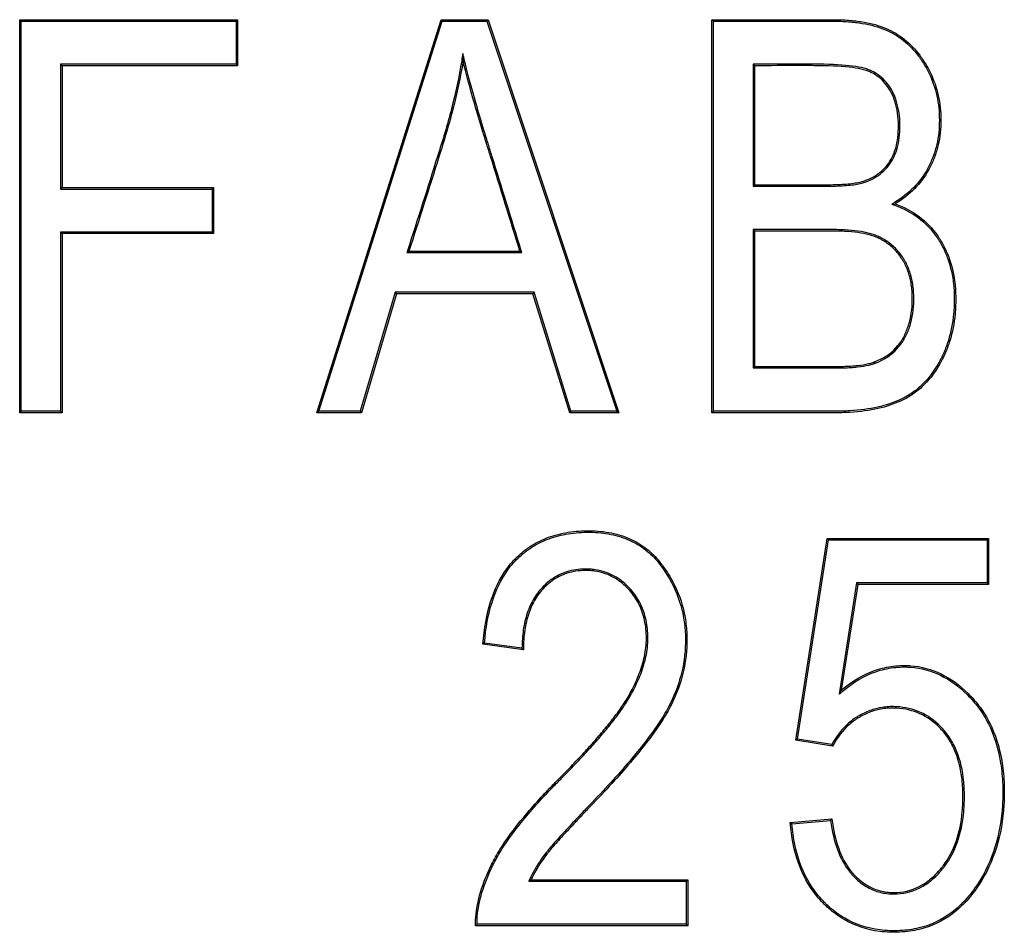
# Model space of a CAD drawing. Units: millimetres. Extents: x 0 to 291, y 0 to 204.
# Drawn here: x 128 to 132, y 38 to 41 of the extents above; entities that cross this region are included whole.
import ezdxf

# ---------------------------------------------------------------- set-up
doc = ezdxf.new("R2010")
doc.units = ezdxf.units.MM
doc.layers.add('D-17-250T', color=7, linetype='Continuous')
doc.layers.add('Predeterminado', color=7, linetype='Continuous')

# ---------------------------------------------------------------- blocks, each defined once
blk = doc.blocks.new('SE1')
at = {"layer": 'D-17-250T', "color": 7, "linetype": 'Continuous'}
for p, q in [((128.3693, 41.225), (128.3646, 41.2297)), ((128.3646, 39.9707), (128.3646, 41.2297)), ((128.3646, 41.2297), (129.0623, 41.2297)), ((128.3693, 39.9755), (128.3693, 41.225)), ((128.3693, 41.225), (129.0576, 41.225)), ((129.0576, 41.225), (129.0623, 41.2297)), ((129.0576, 41.225), (129.0576, 41.087)), ((129.0623, 41.2297), (129.0623, 41.0823)), ((129.3159, 39.9707), (129.7138, 41.2297)), ((129.3224, 39.9755), (129.7173, 41.225)), ((129.7173, 41.225), (129.7138, 41.2297)), ((129.7138, 41.2297), (129.8638, 41.2297)), ((129.7173, 41.225), (129.8603, 41.225)), ((129.8603, 41.225), (129.8638, 41.2297)), ((129.8603, 41.225), (130.276, 39.9755)), ((129.8638, 41.2297), (130.2826, 39.9707)), ((130.5853, 41.225), (130.5806, 41.2297)), ((130.5806, 39.9707), (130.5806, 41.2297)), ((130.5853, 39.9755), (130.5853, 41.225)), ((129.7834, 41.1212), (129.7842, 41.0974)), ((129.0576, 41.087), (128.4955, 41.087)), ((128.4955, 41.087), (128.5003, 41.0823)), ((128.4955, 41.087), (128.4955, 40.6872)), ((129.0623, 41.0823), (128.5003, 41.0823)), ((128.5003, 41.0823), (128.5003, 40.6919)), ((129.0576, 41.087), (129.0623, 41.0823)), ((130.7124, 41.087), (130.7171, 41.0823)), ((130.7124, 41.087), (130.7124, 40.6964)), ((130.7171, 41.0823), (130.7171, 40.7012)), ((130.7124, 40.6964), (130.7171, 40.7012)), ((128.4955, 40.6872), (128.5003, 40.6919)), ((128.4955, 40.6872), (128.9805, 40.6872)), ((128.5003, 40.6919), (128.9852, 40.6919)), ((128.9805, 40.6872), (128.9852, 40.6919)), ((128.9805, 40.6872), (128.9805, 40.5492)), ((128.9852, 40.6919), (128.9852, 40.5445)), ((131.157, 40.6389), (131.1678, 40.64)), ((128.9805, 40.5492), (128.4955, 40.5492)), ((128.4955, 40.5492), (128.5003, 40.5445)), ((128.4955, 40.5492), (128.4955, 39.9755)), ((128.9852, 40.5445), (128.5003, 40.5445)), ((128.5003, 40.5445), (128.5003, 39.9707)), ((128.9805, 40.5492), (128.9852, 40.5445)), ((130.7124, 40.5576), (130.7171, 40.5529)), ((130.7124, 40.5576), (130.7124, 40.1143)), ((130.7171, 40.5529), (130.7171, 40.119)), ((129.6043, 40.4837), (129.6108, 40.4884)), ((129.6043, 40.4837), (129.9724, 40.4837)), ((129.6108, 40.4884), (129.9659, 40.4884)), ((129.9724, 40.4837), (129.9659, 40.4884)), ((129.5671, 40.3566), (129.4548, 39.9755)), ((129.5706, 40.3519), (129.4583, 39.9707)), ((130.0113, 40.3566), (129.5671, 40.3566)), ((129.5671, 40.3566), (129.5706, 40.3519)), ((130.0078, 40.3519), (129.5706, 40.3519)), ((130.0113, 40.3566), (130.0078, 40.3519)), ((130.1259, 39.9707), (130.0078, 40.3519)), ((130.1294, 39.9755), (130.0113, 40.3566)), ((130.7124, 40.1143), (130.7171, 40.119)), ((128.3693, 39.9755), (128.3646, 39.9707)), ((128.5003, 39.9707), (128.3646, 39.9707)), ((128.4955, 39.9755), (128.3693, 39.9755)), ((128.4955, 39.9755), (128.5003, 39.9707)), ((129.3224, 39.9755), (129.3159, 39.9707)), ((129.4583, 39.9707), (129.3159, 39.9707)), ((129.4548, 39.9755), (129.3224, 39.9755)), ((129.4548, 39.9755), (129.4583, 39.9707)), ((130.1294, 39.9755), (130.1259, 39.9707)), ((130.2826, 39.9707), (130.1259, 39.9707)), ((130.276, 39.9755), (130.1294, 39.9755)), ((130.276, 39.9755), (130.2826, 39.9707)), ((130.5853, 39.9755), (130.5806, 39.9707)), ((130.8491, 38.922), (130.9496, 39.5687)), ((130.8544, 38.926), (130.9536, 39.564)), ((130.9536, 39.564), (130.9496, 39.5687)), ((130.9496, 39.5687), (131.4664, 39.5687)), ((130.9536, 39.564), (131.4617, 39.564)), ((131.4617, 39.564), (131.4664, 39.5687)), ((131.4617, 39.564), (131.4617, 39.426)), ((131.4664, 39.5687), (131.4664, 39.4213)), ((131.0435, 39.426), (130.9882, 39.0702)), ((131.0476, 39.4213), (130.9948, 39.082)), ((131.4617, 39.426), (131.0435, 39.426)), ((131.0435, 39.426), (131.0476, 39.4213)), ((131.4664, 39.4213), (131.0476, 39.4213)), ((131.4617, 39.426), (131.4664, 39.4213)), ((129.8525, 39.2335), (129.8474, 39.2294)), ((129.9773, 39.2119), (129.8474, 39.2294)), ((129.9726, 39.2173), (129.8525, 39.2335)), ((129.9726, 39.2173), (129.9773, 39.2119)), ((130.9882, 39.0702), (130.9948, 39.082)), ((130.8544, 38.926), (130.8491, 38.922)), ((130.9672, 38.9036), (130.8491, 38.922)), ((130.9646, 38.9088), (130.8544, 38.926)), ((130.9646, 38.9088), (130.9672, 38.9036)), ((130.8315, 38.659), (130.9646, 38.6707)), ((130.8365, 38.6547), (130.8315, 38.659)), ((130.8365, 38.6547), (130.9606, 38.6656)), ((130.9606, 38.6656), (130.9646, 38.6707)), ((129.994, 38.4709), (130.0015, 38.4756)), ((129.994, 38.4709), (130.4986, 38.4709)), ((130.0015, 38.4756), (130.5033, 38.4756)), ((130.4986, 38.4709), (130.5033, 38.4756)), ((130.4986, 38.4709), (130.4986, 38.3329)), ((130.5033, 38.4756), (130.5033, 38.3282)), ((129.8286, 38.3329), (129.824, 38.3282)), ((130.4986, 38.3329), (129.8286, 38.3329)), ((130.4986, 38.3329), (130.5033, 38.3282)), ((130.5033, 38.3282), (129.824, 38.3282))]:
    blk.add_line(p, q, dxfattribs=at)
for points, knots in [([(130.5806, 41.2297), (130.6842, 41.2297), (130.7877, 41.2297), (130.9171, 41.2297), (130.943, 41.2297), (130.9697, 41.2297), (130.971, 41.2297), (130.9731, 41.2297), (130.9742, 41.2297), (130.9774, 41.2297), (130.9795, 41.2296), (130.9858, 41.2295), (130.9899, 41.2294), (131.0023, 41.229), (131.0103, 41.2285), (131.0338, 41.2268), (131.0487, 41.225), (131.0911, 41.2179), (131.1163, 41.2109), (131.1493, 41.197), (131.1593, 41.1918), (131.1788, 41.1802), (131.1881, 41.1737), (131.2149, 41.1523), (131.2312, 41.1355), (131.2532, 41.1062), (131.2601, 41.0958), (131.2732, 41.0736), (131.2791, 41.0622), (131.2947, 41.0272), (131.3023, 41.0029), (131.3096, 40.9646), (131.3113, 40.9516), (131.3134, 40.925), (131.3137, 40.9112), (131.3127, 40.8705), (131.3091, 40.8447), (131.2995, 40.8078), (131.2956, 40.7959), (131.2887, 40.7783), (131.2862, 40.7725), (131.2809, 40.7611), (131.2781, 40.7556), (131.2501, 40.704), (131.2133, 40.6682), (131.1678, 40.64)], [0, 0, 0, 0, 0.25, 0.25, 0.3125, 0.3125, 0.314453, 0.314453, 0.316406, 0.316406, 0.320312, 0.320312, 0.328125, 0.328125, 0.34375, 0.34375, 0.375, 0.375, 0.4375, 0.4375, 0.46875, 0.46875, 0.5, 0.5, 0.5625, 0.5625, 0.59375, 0.59375, 0.625, 0.625, 0.6875, 0.6875, 0.71875, 0.71875, 0.75, 0.75, 0.8125, 0.8125, 0.84375, 0.84375, 0.859375, 0.859375, 0.875, 0.875, 1, 1, 1, 1]), ([(130.5853, 41.225), (130.6873, 41.225), (130.7893, 41.225), (130.9171, 41.225), (130.943, 41.225), (130.9697, 41.225), (130.971, 41.225), (130.9731, 41.225), (130.9741, 41.225), (130.9773, 41.2249), (130.9794, 41.2249), (130.9857, 41.2248), (130.9898, 41.2247), (131.002, 41.2243), (131.01, 41.2238), (131.0333, 41.2221), (131.0481, 41.2203), (131.09, 41.2133), (131.1148, 41.2064), (131.1472, 41.1927), (131.1571, 41.1877), (131.1762, 41.1762), (131.1853, 41.1699), (131.2116, 41.1489), (131.2276, 41.1324), (131.2493, 41.1035), (131.2561, 41.0933), (131.269, 41.0713), (131.2749, 41.0601), (131.2902, 41.0256), (131.2977, 41.0016), (131.3049, 40.9639), (131.3066, 40.9511), (131.3087, 40.9248), (131.309, 40.9112), (131.308, 40.871), (131.3044, 40.8456), (131.295, 40.8092), (131.2912, 40.7974), (131.2843, 40.7801), (131.2819, 40.7744), (131.2767, 40.7632), (131.2739, 40.7578), (131.2463, 40.7071), (131.2103, 40.6719), (131.1653, 40.644), (131.1625, 40.6423), (131.1598, 40.6406), (131.157, 40.6389)], [0, 0, 0, 0, 0.245246, 0.245246, 0.307504, 0.307504, 0.309449, 0.309449, 0.311395, 0.311395, 0.315286, 0.315286, 0.323068, 0.323068, 0.338633, 0.338633, 0.369761, 0.369761, 0.432019, 0.432019, 0.463148, 0.463148, 0.494277, 0.494277, 0.556534, 0.556534, 0.587663, 0.587663, 0.618792, 0.618792, 0.68105, 0.68105, 0.712178, 0.712178, 0.743307, 0.743307, 0.805565, 0.805565, 0.836694, 0.836694, 0.852258, 0.852258, 0.867823, 0.867823, 0.992338, 0.992338, 0.992338, 1, 1, 1, 1]), ([(129.7834, 41.1212), (129.7821, 41.1135), (129.7808, 41.1058), (129.7795, 41.0981), (129.771, 41.0467), (129.76, 40.9953), (129.7403, 40.9186), (129.7331, 40.893), (129.7179, 40.8421), (129.71, 40.817), (129.6707, 40.691), (129.6381, 40.5906), (129.6063, 40.4898), (129.6056, 40.4878), (129.605, 40.4857), (129.6043, 40.4837)], [0, 0, 0, 0, 0.035715, 0.035715, 0.035715, 0.274361, 0.274361, 0.393684, 0.393684, 0.513007, 0.513007, 0.990298, 0.990298, 0.990298, 1, 1, 1, 1]), ([(129.9724, 40.4837), (129.9717, 40.4857), (129.9711, 40.4878), (129.9705, 40.4898), (129.9391, 40.591), (129.9077, 40.6922), (129.8724, 40.806), (129.8685, 40.8186), (129.8641, 40.8329), (129.8636, 40.8344), (129.8628, 40.8368), (129.8626, 40.8375), (129.862, 40.8394), (129.8617, 40.8404), (129.8602, 40.8452), (129.859, 40.8491), (129.8555, 40.8606), (129.8532, 40.8682), (129.8418, 40.9055), (129.8334, 40.9337), (129.8105, 41.0131), (129.7981, 41.0592), (129.7888, 41.0984), (129.787, 41.106), (129.7852, 41.1136), (129.7834, 41.1212)], [0, 0, 0, 0, 0.009524, 0.009524, 0.009524, 0.481919, 0.481919, 0.540968, 0.540968, 0.54835, 0.54835, 0.55204, 0.55204, 0.555731, 0.555731, 0.570493, 0.570493, 0.600018, 0.600018, 0.718117, 0.718117, 0.954314, 0.954314, 0.954314, 1, 1, 1, 1]), ([(129.7842, 41.0974), (129.7756, 41.0458), (129.7646, 40.9943), (129.7448, 40.9173), (129.7377, 40.8917), (129.7224, 40.8407), (129.7145, 40.8156), (129.6752, 40.6896), (129.6426, 40.5891), (129.6108, 40.4884)], [0, 0, 0, 0, 0.25, 0.25, 0.375, 0.375, 0.5, 0.5, 1, 1, 1, 1]), ([(129.9659, 40.4884), (129.9346, 40.5896), (129.9032, 40.6908), (129.8679, 40.8046), (129.864, 40.8172), (129.8596, 40.8315), (129.8591, 40.833), (129.8583, 40.8354), (129.8581, 40.8361), (129.8575, 40.838), (129.8572, 40.839), (129.8557, 40.8438), (129.8545, 40.8477), (129.851, 40.8592), (129.8487, 40.8668), (129.8373, 40.9042), (129.8289, 40.9324), (129.8059, 41.0118), (129.7935, 41.058), (129.7842, 41.0974)], [0, 0, 0, 0, 0.5, 0.5, 0.5625, 0.5625, 0.570313, 0.570313, 0.574219, 0.574219, 0.578125, 0.578125, 0.59375, 0.59375, 0.625, 0.625, 0.75, 0.75, 1, 1, 1, 1]), ([(130.7124, 40.6964), (130.714, 40.6964), (130.7156, 40.6964), (130.7171, 40.6964), (130.7652, 40.6964), (130.8134, 40.6964), (130.8855, 40.6964), (130.9096, 40.6964), (130.9351, 40.6964), (130.9366, 40.6964), (130.9389, 40.6964), (130.9396, 40.6964), (130.9406, 40.6964), (130.9408, 40.6964), (130.9415, 40.6964), (130.9418, 40.6964), (130.9429, 40.6964), (130.9436, 40.6964), (130.9501, 40.6965), (130.9557, 40.6965), (130.9718, 40.6967), (130.9819, 40.697), (131.0103, 40.6984), (131.0265, 40.6998), (131.0472, 40.7031), (131.0535, 40.7044), (131.065, 40.7073), (131.07, 40.709), (131.0846, 40.7145), (131.0938, 40.7188), (131.1194, 40.7338), (131.1341, 40.7466), (131.1582, 40.7773), (131.1675, 40.7956), (131.1766, 40.8279), (131.1789, 40.8395), (131.1819, 40.8642), (131.1826, 40.8775), (131.1824, 40.9192), (131.1787, 40.9445), (131.1682, 40.9782), (131.1639, 40.9888), (131.1539, 41.0085), (131.1487, 41.0167), (131.131, 41.0395), (131.1169, 41.0516), (131.097, 41.0628), (131.0929, 41.0649), (131.0845, 41.0686), (131.0802, 41.0703), (131.0657, 41.075), (131.0543, 41.0776), (131.0148, 41.0837), (130.9812, 41.086), (130.9376, 41.0868), (130.935, 41.0869), (130.9311, 41.0869), (130.9298, 41.0869), (130.9278, 41.087), (130.9271, 41.087), (130.9258, 41.087), (130.925, 41.087), (130.9216, 41.087), (130.9186, 41.0871), (130.9096, 41.0871), (130.9036, 41.0872), (130.8855, 41.0873), (130.8735, 41.0873), (130.8133, 41.0874), (130.7652, 41.087), (130.7171, 41.087), (130.7156, 41.087), (130.714, 41.087), (130.7124, 41.087)], [0, 0, 0, 0, 0.004056, 0.004056, 0.004056, 0.128042, 0.128042, 0.190034, 0.190034, 0.193909, 0.193909, 0.195846, 0.195846, 0.196331, 0.196331, 0.196815, 0.196815, 0.197784, 0.197784, 0.205533, 0.205533, 0.221031, 0.221031, 0.252027, 0.252027, 0.267526, 0.267526, 0.283024, 0.283024, 0.31402, 0.31402, 0.376013, 0.376013, 0.438006, 0.438006, 0.469003, 0.469003, 0.499999, 0.499999, 0.561992, 0.561992, 0.592988, 0.592988, 0.623985, 0.623985, 0.685978, 0.685978, 0.701476, 0.701476, 0.716974, 0.716974, 0.747971, 0.747971, 0.809963, 0.809963, 0.813838, 0.813838, 0.815775, 0.815775, 0.816744, 0.816744, 0.817713, 0.817713, 0.825462, 0.825462, 0.84096, 0.84096, 0.871956, 0.871956, 0.995942, 0.995942, 0.995942, 1, 1, 1, 1]), ([(130.7171, 40.7012), (130.7652, 40.7012), (130.8134, 40.7012), (130.8855, 40.7012), (130.9096, 40.7012), (130.9351, 40.7012), (130.9366, 40.7012), (130.9389, 40.7012), (130.9396, 40.7012), (130.9406, 40.7012), (130.9408, 40.7012), (130.9415, 40.7012), (130.9418, 40.7012), (130.9429, 40.7012), (130.9436, 40.7012), (130.9501, 40.7012), (130.9556, 40.7012), (130.9717, 40.7015), (130.9818, 40.7017), (131.0099, 40.7031), (131.026, 40.7045), (131.0464, 40.7078), (131.0525, 40.709), (131.0636, 40.7119), (131.0684, 40.7135), (131.0827, 40.7188), (131.0916, 40.7231), (131.1166, 40.7376), (131.1308, 40.7499), (131.1541, 40.7797), (131.1631, 40.7974), (131.172, 40.829), (131.1742, 40.8403), (131.1772, 40.8646), (131.1779, 40.8777), (131.1777, 40.9187), (131.174, 40.9436), (131.1638, 40.9766), (131.1596, 40.9869), (131.1498, 41.0061), (131.1447, 41.014), (131.1276, 41.0361), (131.114, 41.0477), (131.0948, 41.0586), (131.0909, 41.0606), (131.0827, 41.0643), (131.0786, 41.0659), (131.0646, 41.0704), (131.0534, 41.0729), (131.0144, 41.079), (130.981, 41.0812), (130.9375, 41.0821), (130.935, 41.0821), (130.931, 41.0822), (130.9297, 41.0822), (130.9277, 41.0822), (130.9271, 41.0823), (130.9257, 41.0823), (130.925, 41.0823), (130.9216, 41.0823), (130.9186, 41.0823), (130.9096, 41.0824), (130.9036, 41.0825), (130.8855, 41.0826), (130.8735, 41.0826), (130.8134, 41.0827), (130.7652, 41.0823), (130.7171, 41.0823)], [0, 0, 0, 0, 0.125, 0.125, 0.1875, 0.1875, 0.191406, 0.191406, 0.193359, 0.193359, 0.193848, 0.193848, 0.194336, 0.194336, 0.195312, 0.195312, 0.203125, 0.203125, 0.21875, 0.21875, 0.25, 0.25, 0.265625, 0.265625, 0.28125, 0.28125, 0.3125, 0.3125, 0.375, 0.375, 0.4375, 0.4375, 0.46875, 0.46875, 0.5, 0.5, 0.5625, 0.5625, 0.59375, 0.59375, 0.625, 0.625, 0.6875, 0.6875, 0.703125, 0.703125, 0.71875, 0.71875, 0.75, 0.75, 0.8125, 0.8125, 0.816406, 0.816406, 0.818359, 0.818359, 0.819336, 0.819336, 0.820313, 0.820313, 0.828125, 0.828125, 0.84375, 0.84375, 0.875, 0.875, 1, 1, 1, 1]), ([(131.1678, 40.64), (131.2248, 40.6194), (131.2699, 40.5853), (131.3047, 40.5356), (131.3057, 40.534), (131.3078, 40.531), (131.3089, 40.5293), (131.3115, 40.5252), (131.3133, 40.5224), (131.3183, 40.514), (131.3215, 40.5082), (131.3306, 40.4906), (131.3359, 40.4782), (131.3496, 40.4397), (131.3558, 40.4118), (131.3605, 40.3666), (131.3613, 40.3509), (131.3613, 40.3186), (131.3605, 40.3029), (131.3562, 40.257), (131.3505, 40.2282), (131.3378, 40.1874), (131.3329, 40.1742), (131.3244, 40.155), (131.3214, 40.1487), (131.3167, 40.1394), (131.3152, 40.1365), (131.3114, 40.1295), (131.3095, 40.1261), (131.2918, 40.0959), (131.2736, 40.0729), (131.2426, 40.0441), (131.2316, 40.0355), (131.2142, 40.0239), (131.2082, 40.0203), (131.1991, 40.0153), (131.196, 40.0137), (131.1912, 40.0113), (131.1895, 40.0105), (131.1869, 40.0092), (131.1856, 40.0086), (131.163, 39.9984), (131.1391, 39.9904), (131.0852, 39.9783), (131.0554, 39.9742), (131.0141, 39.9717), (131.0056, 39.9713), (130.9926, 39.9709), (130.9882, 39.9708), (130.9816, 39.9708), (130.9794, 39.9708), (130.976, 39.9707), (130.9748, 39.9707), (130.973, 39.9707), (130.972, 39.9707), (130.9567, 39.9707), (130.9422, 39.9707), (130.812, 39.9707), (130.6963, 39.9707), (130.5806, 39.9707)], [0, 0, 0, 0, 0.125, 0.125, 0.128906, 0.128906, 0.132812, 0.132812, 0.140625, 0.140625, 0.15625, 0.15625, 0.1875, 0.1875, 0.25, 0.25, 0.28125, 0.28125, 0.3125, 0.3125, 0.375, 0.375, 0.40625, 0.40625, 0.421875, 0.421875, 0.429688, 0.429688, 0.4375, 0.4375, 0.5, 0.5, 0.53125, 0.53125, 0.546875, 0.546875, 0.554688, 0.554688, 0.558594, 0.558594, 0.5625, 0.5625, 0.625, 0.625, 0.6875, 0.6875, 0.703125, 0.703125, 0.710937, 0.710937, 0.714844, 0.714844, 0.716797, 0.716797, 0.71875, 0.71875, 0.75, 0.75, 1, 1, 1, 1]), ([(131.157, 40.6389), (131.16, 40.6378), (131.1631, 40.6367), (131.1662, 40.6356), (131.2224, 40.6153), (131.2665, 40.5819), (131.3008, 40.5329), (131.3018, 40.5314), (131.3039, 40.5284), (131.3049, 40.5267), (131.3075, 40.5227), (131.3093, 40.5199), (131.3142, 40.5116), (131.3174, 40.506), (131.3263, 40.4886), (131.3315, 40.4765), (131.345, 40.4385), (131.3512, 40.4109), (131.3558, 40.3663), (131.3566, 40.3508), (131.3565, 40.3187), (131.3558, 40.3031), (131.3515, 40.2578), (131.3459, 40.2293), (131.3333, 40.189), (131.3285, 40.1759), (131.3201, 40.157), (131.3172, 40.1507), (131.3125, 40.1415), (131.311, 40.1387), (131.3073, 40.1318), (131.3054, 40.1284), (131.2879, 40.0986), (131.27, 40.076), (131.2396, 40.0477), (131.2288, 40.0393), (131.2117, 40.028), (131.2058, 40.0244), (131.1968, 40.0195), (131.1938, 40.0179), (131.1892, 40.0156), (131.1874, 40.0147), (131.1849, 40.0135), (131.1836, 40.0129), (131.1614, 40.0028), (131.1378, 39.9949), (131.0845, 39.983), (131.0549, 39.9789), (131.0138, 39.9764), (131.0054, 39.976), (130.9925, 39.9757), (130.9882, 39.9756), (130.9816, 39.9755), (130.9793, 39.9755), (130.976, 39.9755), (130.9748, 39.9755), (130.973, 39.9755), (130.972, 39.9755), (130.9567, 39.9755), (130.9422, 39.9755), (130.8136, 39.9755), (130.6995, 39.9755), (130.5853, 39.9755)], [0, 0, 0, 0, 0.006789, 0.006789, 0.006789, 0.131364, 0.131364, 0.135257, 0.135257, 0.13915, 0.13915, 0.146936, 0.146936, 0.162508, 0.162508, 0.193651, 0.193651, 0.255939, 0.255939, 0.287082, 0.287082, 0.318226, 0.318226, 0.380514, 0.380514, 0.411657, 0.411657, 0.427229, 0.427229, 0.435015, 0.435015, 0.442801, 0.442801, 0.505089, 0.505089, 0.536232, 0.536232, 0.551804, 0.551804, 0.55959, 0.55959, 0.563483, 0.563483, 0.567376, 0.567376, 0.629664, 0.629664, 0.691951, 0.691951, 0.707523, 0.707523, 0.715309, 0.715309, 0.719202, 0.719202, 0.721148, 0.721148, 0.723095, 0.723095, 0.754239, 0.754239, 1, 1, 1, 1]), ([(130.7124, 40.1143), (130.714, 40.1143), (130.7156, 40.1143), (130.7171, 40.1143), (130.7702, 40.1143), (130.8232, 40.1143), (130.9027, 40.1143), (130.9293, 40.1143), (130.9591, 40.1143), (130.9624, 40.1143), (130.9674, 40.1143), (130.969, 40.1143), (130.9715, 40.1143), (130.9723, 40.1143), (130.974, 40.1143), (130.9747, 40.1143), (130.9849, 40.1143), (130.9935, 40.1144), (131.0182, 40.1152), (131.0332, 40.1162), (131.0602, 40.1191), (131.0723, 40.1211), (131.0882, 40.1249), (131.0932, 40.1262), (131.099, 40.1281), (131.1001, 40.1285), (131.1017, 40.1291), (131.1023, 40.1293), (131.1031, 40.1296), (131.1034, 40.1297), (131.1043, 40.1301), (131.1047, 40.1302), (131.1085, 40.1317), (131.1118, 40.133), (131.1409, 40.146), (131.1625, 40.1621), (131.1838, 40.1879), (131.1877, 40.1934), (131.1923, 40.2005), (131.1932, 40.202), (131.1946, 40.2042), (131.195, 40.205), (131.1958, 40.2062), (131.1962, 40.2069), (131.198, 40.2101), (131.1994, 40.2128), (131.2063, 40.2262), (131.211, 40.2377), (131.2224, 40.2746), (131.2266, 40.3022), (131.227, 40.3405), (131.2268, 40.3482), (131.226, 40.3631), (131.2253, 40.3703), (131.2225, 40.3914), (131.2195, 40.4048), (131.2117, 40.4299), (131.2068, 40.4418), (131.2002, 40.4542), (131.1994, 40.4556), (131.1979, 40.4583), (131.1971, 40.4596), (131.1944, 40.4641), (131.1925, 40.4671), (131.1866, 40.4758), (131.1825, 40.4813), (131.1694, 40.4969), (131.1596, 40.5061), (131.1436, 40.5183), (131.1381, 40.522), (131.1294, 40.5272), (131.1264, 40.5289), (131.1219, 40.5313), (131.1204, 40.5321), (131.1181, 40.5332), (131.1173, 40.5336), (131.1162, 40.5342), (131.1157, 40.5344), (131.115, 40.5347), (131.1148, 40.5348), (131.0971, 40.5431), (131.0751, 40.5487), (131.0352, 40.5542), (131.0208, 40.5555), (130.9974, 40.5568), (130.9894, 40.5571), (130.9768, 40.5574), (130.9726, 40.5575), (130.9661, 40.5576), (130.9639, 40.5576), (130.9606, 40.5576), (130.9595, 40.5576), (130.9573, 40.5576), (130.9566, 40.5576), (130.9292, 40.5576), (130.9027, 40.5576), (130.8232, 40.5576), (130.7702, 40.5576), (130.7171, 40.5576), (130.7156, 40.5576), (130.714, 40.5576), (130.7124, 40.5576)], [0, 0, 0, 0, 0.003682, 0.003682, 0.003682, 0.127762, 0.127762, 0.189801, 0.189801, 0.197556, 0.197556, 0.201434, 0.201434, 0.203372, 0.203372, 0.205311, 0.205311, 0.220821, 0.220821, 0.251841, 0.251841, 0.282861, 0.282861, 0.298371, 0.298371, 0.302248, 0.302248, 0.304187, 0.304187, 0.305156, 0.305156, 0.306126, 0.306126, 0.313881, 0.313881, 0.37592, 0.37592, 0.39143, 0.39143, 0.395308, 0.395308, 0.397246, 0.397246, 0.399185, 0.399185, 0.40694, 0.40694, 0.43796, 0.43796, 0.5, 0.5, 0.51551, 0.51551, 0.531019, 0.531019, 0.562039, 0.562039, 0.593059, 0.593059, 0.596937, 0.596937, 0.600814, 0.600814, 0.608569, 0.608569, 0.624079, 0.624079, 0.655099, 0.655099, 0.670609, 0.670609, 0.678364, 0.678364, 0.682241, 0.682241, 0.68418, 0.68418, 0.685149, 0.685149, 0.686119, 0.686119, 0.748158, 0.748158, 0.779178, 0.779178, 0.794688, 0.794688, 0.802443, 0.802443, 0.806321, 0.806321, 0.808259, 0.808259, 0.810198, 0.810198, 0.872238, 0.872238, 0.996317, 0.996317, 0.996317, 1, 1, 1, 1]), ([(130.7171, 40.119), (130.7702, 40.119), (130.8232, 40.119), (130.9027, 40.119), (130.9293, 40.119), (130.9591, 40.119), (130.9624, 40.119), (130.9674, 40.119), (130.969, 40.119), (130.9715, 40.119), (130.9723, 40.119), (130.974, 40.119), (130.9747, 40.119), (130.9848, 40.119), (130.9934, 40.1191), (131.018, 40.1199), (131.0328, 40.1209), (131.0596, 40.1238), (131.0714, 40.1258), (131.087, 40.1294), (131.0919, 40.1308), (131.0974, 40.1326), (131.0985, 40.133), (131.1001, 40.1335), (131.1007, 40.1337), (131.1015, 40.134), (131.1018, 40.1342), (131.1026, 40.1345), (131.103, 40.1346), (131.1067, 40.136), (131.1099, 40.1374), (131.1384, 40.15), (131.1593, 40.1657), (131.18, 40.1908), (131.1839, 40.1961), (131.1883, 40.203), (131.1892, 40.2044), (131.1905, 40.2066), (131.191, 40.2074), (131.1917, 40.2086), (131.1921, 40.2092), (131.1939, 40.2124), (131.1953, 40.215), (131.202, 40.2281), (131.2065, 40.2394), (131.2178, 40.2755), (131.2219, 40.3027), (131.2223, 40.3405), (131.2221, 40.3481), (131.2213, 40.3627), (131.2206, 40.3698), (131.2178, 40.3906), (131.215, 40.4037), (131.2073, 40.4283), (131.2025, 40.4398), (131.196, 40.4519), (131.1953, 40.4533), (131.1938, 40.4559), (131.193, 40.4572), (131.1904, 40.4617), (131.1885, 40.4646), (131.1828, 40.473), (131.1788, 40.4784), (131.166, 40.4936), (131.1565, 40.5026), (131.1409, 40.5144), (131.1355, 40.5181), (131.127, 40.5231), (131.1241, 40.5248), (131.1197, 40.5271), (131.1183, 40.5279), (131.116, 40.529), (131.1153, 40.5294), (131.1141, 40.5299), (131.1137, 40.5301), (131.113, 40.5304), (131.1128, 40.5305), (131.0958, 40.5385), (131.0742, 40.5441), (131.0347, 40.5495), (131.0204, 40.5508), (130.9972, 40.5521), (130.9892, 40.5524), (130.9767, 40.5527), (130.9725, 40.5528), (130.9661, 40.5529), (130.9639, 40.5529), (130.9606, 40.5529), (130.9595, 40.5529), (130.9573, 40.5529), (130.9566, 40.5529), (130.9292, 40.5529), (130.9027, 40.5529), (130.8232, 40.5529), (130.7702, 40.5529), (130.7171, 40.5529)], [0, 0, 0, 0, 0.125, 0.125, 0.1875, 0.1875, 0.195312, 0.195312, 0.199219, 0.199219, 0.201172, 0.201172, 0.203125, 0.203125, 0.21875, 0.21875, 0.25, 0.25, 0.28125, 0.28125, 0.296875, 0.296875, 0.300781, 0.300781, 0.302734, 0.302734, 0.303711, 0.303711, 0.304687, 0.304687, 0.3125, 0.3125, 0.375, 0.375, 0.390625, 0.390625, 0.394531, 0.394531, 0.396484, 0.396484, 0.398438, 0.398438, 0.40625, 0.40625, 0.4375, 0.4375, 0.5, 0.5, 0.515625, 0.515625, 0.53125, 0.53125, 0.5625, 0.5625, 0.59375, 0.59375, 0.597656, 0.597656, 0.601562, 0.601562, 0.609375, 0.609375, 0.625, 0.625, 0.65625, 0.65625, 0.671875, 0.671875, 0.679688, 0.679688, 0.683594, 0.683594, 0.685547, 0.685547, 0.686523, 0.686523, 0.6875, 0.6875, 0.75, 0.75, 0.78125, 0.78125, 0.796875, 0.796875, 0.804688, 0.804688, 0.808594, 0.808594, 0.810547, 0.810547, 0.8125, 0.8125, 0.875, 0.875, 1, 1, 1, 1]), ([(129.8474, 39.2294), (129.8513, 39.2808), (129.8596, 39.3253), (129.8847, 39.4049), (129.9015, 39.44), (129.9352, 39.4864), (129.9479, 39.5009), (129.9764, 39.5272), (129.9922, 39.539), (130.0265, 39.5594), (130.0451, 39.5679), (130.085, 39.5813), (130.1063, 39.5862), (130.14, 39.5908), (130.1515, 39.5918), (130.175, 39.593), (130.1871, 39.5932), (130.2226, 39.5921), (130.2454, 39.5893), (130.2882, 39.5794), (130.3083, 39.5724), (130.3452, 39.5542), (130.3621, 39.5432), (130.3924, 39.5178), (130.4058, 39.5036), (130.4235, 39.4807), (130.429, 39.4729), (130.4394, 39.4572), (130.4443, 39.4493), (130.4673, 39.4094), (130.4806, 39.3761), (130.4934, 39.3243), (130.4965, 39.3067), (130.4994, 39.2798), (130.5, 39.2708), (130.5008, 39.2525), (130.5009, 39.2432), (130.4999, 39.1973), (130.4947, 39.1616), (130.4762, 39.0925), (130.4628, 39.059), (130.4414, 39.0184), (130.4369, 39.0104), (130.427, 38.994), (130.4217, 38.9854), (130.4043, 38.9591), (130.3911, 38.9405), (130.3465, 38.8819), (130.3103, 38.8389), (130.2471, 38.7691), (130.2246, 38.7449), (130.1976, 38.7168), (130.1947, 38.7137), (130.189, 38.7078), (130.1863, 38.705), (130.1784, 38.6967), (130.1735, 38.6915), (130.1595, 38.6769), (130.1514, 38.6682), (130.1362, 38.6521), (130.1293, 38.6447), (130.1161, 38.6304), (130.1097, 38.6235), (130.0972, 38.6099), (130.0911, 38.6031), (130.079, 38.5895), (130.0731, 38.5828), (130.0647, 38.5728), (130.0619, 38.5696), (130.058, 38.5648), (130.0568, 38.5633), (130.0543, 38.5602), (130.0532, 38.5587), (130.0468, 38.5505), (130.0407, 38.5421), (130.0283, 38.5238), (130.0221, 38.5138), (130.0109, 38.4941), (130.0058, 38.4843), (130.0015, 38.4756)], [0, 0, 0, 0, 0.0625, 0.0625, 0.125, 0.125, 0.15625, 0.15625, 0.1875, 0.1875, 0.21875, 0.21875, 0.25, 0.25, 0.265625, 0.265625, 0.28125, 0.28125, 0.3125, 0.3125, 0.34375, 0.34375, 0.375, 0.375, 0.40625, 0.40625, 0.421875, 0.421875, 0.4375, 0.4375, 0.5, 0.5, 0.53125, 0.53125, 0.546875, 0.546875, 0.5625, 0.5625, 0.625, 0.625, 0.6875, 0.6875, 0.703125, 0.703125, 0.71875, 0.71875, 0.75, 0.75, 0.8125, 0.8125, 0.84375, 0.84375, 0.847656, 0.847656, 0.851562, 0.851562, 0.859375, 0.859375, 0.875, 0.875, 0.890625, 0.890625, 0.90625, 0.90625, 0.921875, 0.921875, 0.9375, 0.9375, 0.945312, 0.945312, 0.949219, 0.949219, 0.953125, 0.953125, 0.96875, 0.96875, 0.984375, 0.984375, 1, 1, 1, 1]), ([(129.8525, 39.2335), (129.8565, 39.2827), (129.8646, 39.3255), (129.8891, 39.4031), (129.9057, 39.4377), (129.9388, 39.4834), (129.9514, 39.4976), (129.9794, 39.5235), (129.9949, 39.5351), (130.0286, 39.5551), (130.0469, 39.5635), (130.0862, 39.5767), (130.1072, 39.5816), (130.1405, 39.5861), (130.1519, 39.5871), (130.1751, 39.5883), (130.1871, 39.5884), (130.2222, 39.5874), (130.2446, 39.5846), (130.2868, 39.5749), (130.3065, 39.5679), (130.3428, 39.5501), (130.3593, 39.5393), (130.3891, 39.5145), (130.4023, 39.5004), (130.4196, 39.4779), (130.4251, 39.4702), (130.4354, 39.4547), (130.4403, 39.4469), (130.463, 39.4074), (130.4761, 39.3746), (130.4888, 39.3234), (130.4918, 39.306), (130.4947, 39.2794), (130.4953, 39.2705), (130.4961, 39.2524), (130.4961, 39.2433), (130.4952, 39.1977), (130.4901, 39.1625), (130.4717, 39.094), (130.4585, 39.0609), (130.4372, 39.0207), (130.4328, 39.0128), (130.423, 38.9964), (130.4177, 38.988), (130.4004, 38.9618), (130.3873, 38.9433), (130.3428, 38.8849), (130.3067, 38.842), (130.2436, 38.7723), (130.2211, 38.7482), (130.1942, 38.7201), (130.1912, 38.717), (130.1856, 38.7111), (130.1829, 38.7082), (130.175, 38.6999), (130.17, 38.6948), (130.1561, 38.6801), (130.1479, 38.6715), (130.1328, 38.6554), (130.1259, 38.6479), (130.1126, 38.6336), (130.1062, 38.6267), (130.0937, 38.6131), (130.0876, 38.6063), (130.0755, 38.5927), (130.0695, 38.5859), (130.061, 38.5759), (130.0583, 38.5726), (130.0544, 38.5678), (130.0531, 38.5662), (130.0506, 38.5631), (130.0494, 38.5616), (130.043, 38.5533), (130.0369, 38.5449), (130.0244, 38.5264), (130.0181, 38.5163), (130.0067, 38.4963), (130.0016, 38.4864), (129.9973, 38.4776), (129.9962, 38.4754), (129.9951, 38.4731), (129.994, 38.4709)], [0, 0, 0, 0, 0.060548, 0.060548, 0.122911, 0.122911, 0.154093, 0.154093, 0.185275, 0.185275, 0.216457, 0.216457, 0.247638, 0.247638, 0.263229, 0.263229, 0.27882, 0.27882, 0.310002, 0.310002, 0.341184, 0.341184, 0.372365, 0.372365, 0.403547, 0.403547, 0.419138, 0.419138, 0.434729, 0.434729, 0.497093, 0.497093, 0.528274, 0.528274, 0.543865, 0.543865, 0.559456, 0.559456, 0.62182, 0.62182, 0.684183, 0.684183, 0.699774, 0.699774, 0.715365, 0.715365, 0.746547, 0.746547, 0.80891, 0.80891, 0.840092, 0.840092, 0.84399, 0.84399, 0.847887, 0.847887, 0.855683, 0.855683, 0.871274, 0.871274, 0.886865, 0.886865, 0.902456, 0.902456, 0.918046, 0.918046, 0.933637, 0.933637, 0.941433, 0.941433, 0.94533, 0.94533, 0.949228, 0.949228, 0.964819, 0.964819, 0.98041, 0.98041, 0.996001, 0.996001, 0.996001, 1, 1, 1, 1]), ([(129.824, 38.3282), (129.8233, 38.3522), (129.8259, 38.3777), (129.8379, 38.4317), (129.8472, 38.4602), (129.863, 38.4975), (129.8664, 38.505), (129.8735, 38.5202), (129.8773, 38.5279), (129.8894, 38.5513), (129.8989, 38.5675), (129.9313, 38.6175), (129.9583, 38.653), (130.0056, 38.7085), (130.0226, 38.7274), (130.0495, 38.7561), (130.0587, 38.7658), (130.0728, 38.7804), (130.0776, 38.7853), (130.0873, 38.7951), (130.0921, 38.7999), (130.1151, 38.8233), (130.131, 38.8397), (130.1597, 38.8701), (130.1726, 38.884), (130.1968, 38.9106), (130.208, 38.9233), (130.2299, 38.9487), (130.2405, 38.9614), (130.2614, 38.9874), (130.2717, 39.0007), (130.2916, 39.0283), (130.3013, 39.0426), (130.3143, 39.0644), (130.3183, 39.0717), (130.3265, 39.087), (130.3305, 39.0951), (130.3422, 39.1199), (130.3494, 39.1376), (130.3613, 39.1742), (130.3659, 39.1931), (130.3698, 39.2221), (130.3706, 39.2318), (130.3711, 39.2513), (130.3708, 39.2611), (130.3686, 39.2898), (130.3652, 39.3083), (130.3544, 39.3432), (130.3469, 39.3596), (130.328, 39.3898), (130.3167, 39.4036), (130.2906, 39.4281), (130.2759, 39.4388), (130.2432, 39.4552), (130.2252, 39.4609), (130.2009, 39.4644), (130.1959, 39.4649), (130.1858, 39.4656), (130.1806, 39.4657), (130.1651, 39.4656), (130.155, 39.4648), (130.1261, 39.4604), (130.1082, 39.4547), (130.0759, 39.4385), (130.0615, 39.4279), (130.0422, 39.4096), (130.0362, 39.403), (130.0251, 39.3893), (130.0201, 39.3822), (130.0067, 39.3602), (129.9996, 39.3445), (129.9884, 39.3112), (129.9843, 39.2934), (129.9787, 39.2551), (129.9773, 39.2345), (129.9773, 39.2119)], [0, 0, 0, 0, 0.0625, 0.0625, 0.125, 0.125, 0.140625, 0.140625, 0.15625, 0.15625, 0.1875, 0.1875, 0.25, 0.25, 0.28125, 0.28125, 0.296875, 0.296875, 0.304688, 0.304688, 0.3125, 0.3125, 0.34375, 0.34375, 0.375, 0.375, 0.40625, 0.40625, 0.4375, 0.4375, 0.46875, 0.46875, 0.5, 0.5, 0.515625, 0.515625, 0.53125, 0.53125, 0.5625, 0.5625, 0.59375, 0.59375, 0.609375, 0.609375, 0.625, 0.625, 0.65625, 0.65625, 0.6875, 0.6875, 0.71875, 0.71875, 0.75, 0.75, 0.78125, 0.78125, 0.789062, 0.789062, 0.796875, 0.796875, 0.8125, 0.8125, 0.84375, 0.84375, 0.875, 0.875, 0.890625, 0.890625, 0.90625, 0.90625, 0.9375, 0.9375, 0.96875, 0.96875, 1, 1, 1, 1]), ([(129.8286, 38.3329), (129.8284, 38.3551), (129.831, 38.3787), (129.8424, 38.4304), (129.8517, 38.4586), (129.8674, 38.4956), (129.8707, 38.503), (129.8778, 38.5182), (129.8815, 38.5258), (129.8935, 38.549), (129.9029, 38.565), (129.9351, 38.6147), (129.962, 38.65), (130.0092, 38.7053), (130.0261, 38.7242), (130.0529, 38.7529), (130.0621, 38.7625), (130.0762, 38.7771), (130.081, 38.782), (130.0907, 38.7917), (130.0955, 38.7966), (130.1185, 38.82), (130.1344, 38.8365), (130.1632, 38.8669), (130.1761, 38.8808), (130.2003, 38.9075), (130.2115, 38.9202), (130.2335, 38.9457), (130.2441, 38.9584), (130.2651, 38.9845), (130.2754, 38.9979), (130.2955, 39.0256), (130.3052, 39.04), (130.3184, 39.062), (130.3225, 39.0694), (130.3307, 39.0849), (130.3347, 39.093), (130.3465, 39.1181), (130.3539, 39.1359), (130.3658, 39.173), (130.3705, 39.1922), (130.3745, 39.2216), (130.3753, 39.2315), (130.3758, 39.2514), (130.3755, 39.2613), (130.3733, 39.2904), (130.3699, 39.3093), (130.3588, 39.345), (130.3511, 39.3618), (130.3318, 39.3927), (130.3202, 39.4068), (130.2935, 39.4318), (130.2785, 39.4428), (130.2449, 39.4597), (130.2264, 39.4655), (130.2014, 39.4691), (130.1963, 39.4696), (130.186, 39.4703), (130.1807, 39.4704), (130.1649, 39.4703), (130.1546, 39.4695), (130.1249, 39.465), (130.1066, 39.4592), (130.0734, 39.4425), (130.0585, 39.4316), (130.0388, 39.4128), (130.0326, 39.4062), (130.0213, 39.3921), (130.0162, 39.3849), (130.0024, 39.3623), (129.9952, 39.3463), (129.9838, 39.3124), (129.9797, 39.2944), (129.9742, 39.2571), (129.9728, 39.238), (129.9726, 39.2173)], [0, 0, 0, 0, 0.058845, 0.058845, 0.121754, 0.121754, 0.137482, 0.137482, 0.153209, 0.153209, 0.184664, 0.184664, 0.247574, 0.247574, 0.279029, 0.279029, 0.294756, 0.294756, 0.30262, 0.30262, 0.310484, 0.310484, 0.341939, 0.341939, 0.373394, 0.373394, 0.404849, 0.404849, 0.436303, 0.436303, 0.467758, 0.467758, 0.499213, 0.499213, 0.514941, 0.514941, 0.530668, 0.530668, 0.562123, 0.562123, 0.593578, 0.593578, 0.609305, 0.609305, 0.625033, 0.625033, 0.656488, 0.656488, 0.687943, 0.687943, 0.719398, 0.719398, 0.750852, 0.750852, 0.782307, 0.782307, 0.790171, 0.790171, 0.798035, 0.798035, 0.813762, 0.813762, 0.845217, 0.845217, 0.876672, 0.876672, 0.8924, 0.8924, 0.908127, 0.908127, 0.939582, 0.939582, 0.971037, 0.971037, 1, 1, 1, 1]), ([(130.9948, 39.082), (131.0299, 39.1119), (131.0664, 39.1332), (131.1229, 39.1527), (131.142, 39.1571), (131.1711, 39.1607), (131.1809, 39.1614), (131.1932, 39.1616), (131.1953, 39.1616), (131.1996, 39.1616), (131.2018, 39.1616), (131.2083, 39.1614), (131.2126, 39.1612), (131.2854, 39.1558), (131.3468, 39.1256), (131.4141, 39.0587), (131.4273, 39.0437), (131.4506, 39.012), (131.4609, 38.9951), (131.488, 38.9413), (131.5008, 38.9015), (131.5121, 38.8355), (131.5146, 38.8125), (131.5164, 38.7765), (131.5167, 38.7642), (131.5166, 38.7392), (131.5162, 38.727), (131.5127, 38.6665), (131.5047, 38.6211), (131.4781, 38.5361), (131.4596, 38.4965), (131.424, 38.4417), (131.4106, 38.424), (131.3823, 38.3926), (131.3672, 38.3788), (131.3193, 38.3427), (131.2837, 38.3259), (131.2248, 38.3117), (131.2042, 38.3088), (131.172, 38.3072), (131.1609, 38.3071), (131.1392, 38.3078), (131.1285, 38.3087), (131.0765, 38.3152), (131.0383, 38.328), (130.9861, 38.3583), (130.9696, 38.3703), (130.95, 38.3876), (130.9461, 38.3912), (130.9414, 38.3958), (130.9404, 38.3968), (130.9385, 38.3986), (130.9375, 38.3997), (130.935, 38.4022), (130.9334, 38.4039), (130.9253, 38.4125), (130.9191, 38.4196), (130.8662, 38.4865), (130.8387, 38.5635), (130.8315, 38.659)], [0, 0, 0, 0, 0.0625, 0.0625, 0.09375, 0.09375, 0.109375, 0.109375, 0.113281, 0.113281, 0.117188, 0.117188, 0.125, 0.125, 0.25, 0.25, 0.28125, 0.28125, 0.3125, 0.3125, 0.375, 0.375, 0.40625, 0.40625, 0.421875, 0.421875, 0.4375, 0.4375, 0.5, 0.5, 0.5625, 0.5625, 0.59375, 0.59375, 0.625, 0.625, 0.6875, 0.6875, 0.71875, 0.71875, 0.734375, 0.734375, 0.75, 0.75, 0.8125, 0.8125, 0.84375, 0.84375, 0.851562, 0.851562, 0.853516, 0.853516, 0.855469, 0.855469, 0.859375, 0.859375, 0.875, 0.875, 1, 1, 1, 1]), ([(130.9882, 39.0702), (130.9914, 39.0729), (130.9946, 39.0757), (130.9979, 39.0784), (131.0326, 39.108), (131.0685, 39.129), (131.1241, 39.1481), (131.1429, 39.1525), (131.1715, 39.156), (131.1811, 39.1567), (131.1932, 39.1569), (131.1953, 39.1569), (131.1996, 39.1569), (131.2017, 39.1568), (131.2081, 39.1567), (131.2124, 39.1565), (131.2839, 39.1512), (131.3441, 39.1216), (131.4106, 39.0555), (131.4236, 39.0407), (131.4466, 39.0094), (131.4568, 38.9927), (131.4835, 38.9397), (131.4962, 38.9003), (131.5074, 38.8349), (131.5099, 38.8121), (131.5117, 38.7763), (131.512, 38.7641), (131.5119, 38.7393), (131.5115, 38.7272), (131.508, 38.6671), (131.5, 38.6221), (131.4737, 38.5379), (131.4554, 38.4987), (131.4201, 38.4445), (131.4069, 38.4269), (131.379, 38.396), (131.3641, 38.3823), (131.3169, 38.3468), (131.282, 38.3304), (131.2239, 38.3164), (131.2037, 38.3135), (131.1719, 38.3119), (131.1609, 38.3118), (131.1395, 38.3125), (131.129, 38.3134), (131.0777, 38.3198), (131.0401, 38.3324), (130.9888, 38.3622), (130.9725, 38.374), (130.9532, 38.3911), (130.9494, 38.3946), (130.9447, 38.3992), (130.9438, 38.4001), (130.9419, 38.402), (130.9409, 38.403), (130.9384, 38.4055), (130.9368, 38.4071), (130.9288, 38.4156), (130.9227, 38.4227), (130.8714, 38.4876), (130.8443, 38.5621), (130.8365, 38.6547)], [0, 0, 0, 0, 0.005784, 0.005784, 0.005784, 0.06805, 0.06805, 0.099183, 0.099183, 0.11475, 0.11475, 0.118641, 0.118641, 0.122533, 0.122533, 0.130316, 0.130316, 0.254849, 0.254849, 0.285982, 0.285982, 0.317115, 0.317115, 0.379381, 0.379381, 0.410514, 0.410514, 0.426081, 0.426081, 0.441647, 0.441647, 0.503913, 0.503913, 0.566179, 0.566179, 0.597313, 0.597313, 0.628446, 0.628446, 0.690712, 0.690712, 0.721845, 0.721845, 0.737411, 0.737411, 0.752978, 0.752978, 0.815244, 0.815244, 0.846377, 0.846377, 0.85416, 0.85416, 0.856106, 0.856106, 0.858052, 0.858052, 0.861944, 0.861944, 0.87751, 0.87751, 1, 1, 1, 1]), ([(130.9606, 38.6656), (130.9699, 38.5955), (130.9899, 38.5407), (131.0229, 38.499), (131.0249, 38.4966), (131.028, 38.493), (131.029, 38.4919), (131.0303, 38.4904), (131.0306, 38.4901), (131.0311, 38.4896), (131.0314, 38.4893), (131.0324, 38.4882), (131.0331, 38.4875), (131.0394, 38.481), (131.0451, 38.4756), (131.0629, 38.4608), (131.0753, 38.4527), (131.1015, 38.4401), (131.1152, 38.4356), (131.1365, 38.4315), (131.1438, 38.4306), (131.1585, 38.4297), (131.1661, 38.4297), (131.203, 38.4317), (131.2306, 38.4399), (131.2688, 38.4622), (131.281, 38.4712), (131.2985, 38.4874), (131.3042, 38.4931), (131.3126, 38.5025), (131.3153, 38.5057), (131.3187, 38.5098), (131.3194, 38.5106), (131.3207, 38.5123), (131.3215, 38.5133), (131.3231, 38.5154), (131.3242, 38.5168), (131.3599, 38.5642), (131.3805, 38.6224), (131.3877, 38.7021), (131.3883, 38.7112), (131.389, 38.7297), (131.3891, 38.7393), (131.3888, 38.7677), (131.3876, 38.7858), (131.3811, 38.8374), (131.3728, 38.8682), (131.3545, 38.9091), (131.3474, 38.9219), (131.3313, 38.9455), (131.3221, 38.9565), (131.2932, 38.9859), (131.2717, 39.0009), (131.2247, 39.022), (131.1992, 39.0279), (131.1651, 39.0298), (131.1581, 39.0299), (131.1443, 39.0295), (131.1375, 39.0289), (131.1173, 39.0262), (131.1042, 39.0231), (131.0785, 39.0144), (131.066, 39.0087), (131.0507, 39.0001), (131.0478, 38.9984), (131.0414, 38.9945), (131.0383, 38.9924), (131.0292, 38.986), (131.0234, 38.9815), (130.9965, 38.958), (130.979, 38.935), (130.9646, 38.9088)], [0, 0, 0, 0, 0.122988, 0.122988, 0.130839, 0.130839, 0.134764, 0.134764, 0.135746, 0.135746, 0.136727, 0.136727, 0.13869, 0.13869, 0.154391, 0.154391, 0.185794, 0.185794, 0.217196, 0.217196, 0.232898, 0.232898, 0.248599, 0.248599, 0.311404, 0.311404, 0.342807, 0.342807, 0.358508, 0.358508, 0.366359, 0.366359, 0.368322, 0.368322, 0.370284, 0.370284, 0.37421, 0.37421, 0.499821, 0.499821, 0.515522, 0.515522, 0.531223, 0.531223, 0.562626, 0.562626, 0.625432, 0.625432, 0.656834, 0.656834, 0.688237, 0.688237, 0.751042, 0.751042, 0.813848, 0.813848, 0.829549, 0.829549, 0.84525, 0.84525, 0.876653, 0.876653, 0.908056, 0.908056, 0.915907, 0.915907, 0.923757, 0.923757, 0.939459, 0.939459, 1, 1, 1, 1]), ([(130.9646, 38.6707), (130.9737, 38.599), (130.9937, 38.5435), (131.0265, 38.502), (131.0285, 38.4996), (131.0315, 38.4962), (131.0325, 38.495), (131.0338, 38.4936), (131.0341, 38.4933), (131.0346, 38.4928), (131.0348, 38.4926), (131.0358, 38.4915), (131.0365, 38.4907), (131.0427, 38.4843), (131.0483, 38.4791), (131.0656, 38.4647), (131.0777, 38.4568), (131.1032, 38.4445), (131.1164, 38.4401), (131.1372, 38.4362), (131.1443, 38.4353), (131.1586, 38.4344), (131.166, 38.4344), (131.202, 38.4364), (131.2288, 38.4443), (131.2661, 38.4661), (131.2781, 38.4749), (131.2952, 38.4907), (131.3008, 38.4964), (131.309, 38.5056), (131.3117, 38.5087), (131.3151, 38.5128), (131.3157, 38.5136), (131.317, 38.5153), (131.3178, 38.5162), (131.3194, 38.5183), (131.3205, 38.5197), (131.3556, 38.5662), (131.3759, 38.6235), (131.383, 38.7025), (131.3835, 38.7115), (131.3842, 38.7298), (131.3844, 38.7393), (131.3841, 38.7675), (131.3829, 38.7854), (131.3764, 38.8364), (131.3683, 38.8668), (131.3503, 38.907), (131.3433, 38.9194), (131.3275, 38.9426), (131.3186, 38.9534), (131.2902, 38.9822), (131.2692, 38.9969), (131.2233, 39.0174), (131.1984, 39.0232), (131.165, 39.0251), (131.1581, 39.0252), (131.1446, 39.0247), (131.1379, 39.0242), (131.1182, 39.0216), (131.1054, 39.0186), (131.0804, 39.01), (131.0681, 39.0045), (131.0531, 38.9961), (131.0502, 38.9943), (131.044, 38.9905), (131.041, 38.9885), (131.0321, 38.9823), (131.0264, 38.9778), (130.9993, 38.9542), (130.9816, 38.9307), (130.9672, 38.9036)], [0, 0, 0, 0, 0.125, 0.125, 0.132812, 0.132812, 0.136719, 0.136719, 0.137695, 0.137695, 0.138672, 0.138672, 0.140625, 0.140625, 0.15625, 0.15625, 0.1875, 0.1875, 0.21875, 0.21875, 0.234375, 0.234375, 0.25, 0.25, 0.3125, 0.3125, 0.34375, 0.34375, 0.359375, 0.359375, 0.367188, 0.367188, 0.369141, 0.369141, 0.371094, 0.371094, 0.375, 0.375, 0.5, 0.5, 0.515625, 0.515625, 0.53125, 0.53125, 0.5625, 0.5625, 0.625, 0.625, 0.65625, 0.65625, 0.6875, 0.6875, 0.75, 0.75, 0.8125, 0.8125, 0.828125, 0.828125, 0.84375, 0.84375, 0.875, 0.875, 0.90625, 0.90625, 0.914062, 0.914062, 0.921875, 0.921875, 0.9375, 0.9375, 1, 1, 1, 1])]:
    blk.add_open_spline(points, degree=3, knots=knots, dxfattribs=at)

msp = doc.modelspace()

# ---------------------------------------------------------------- block references
at = {"layer": 'Predeterminado'}
msp.add_blockref('SE1', (0, 0), dxfattribs=at)

doc.saveas('drawing.dxf')
